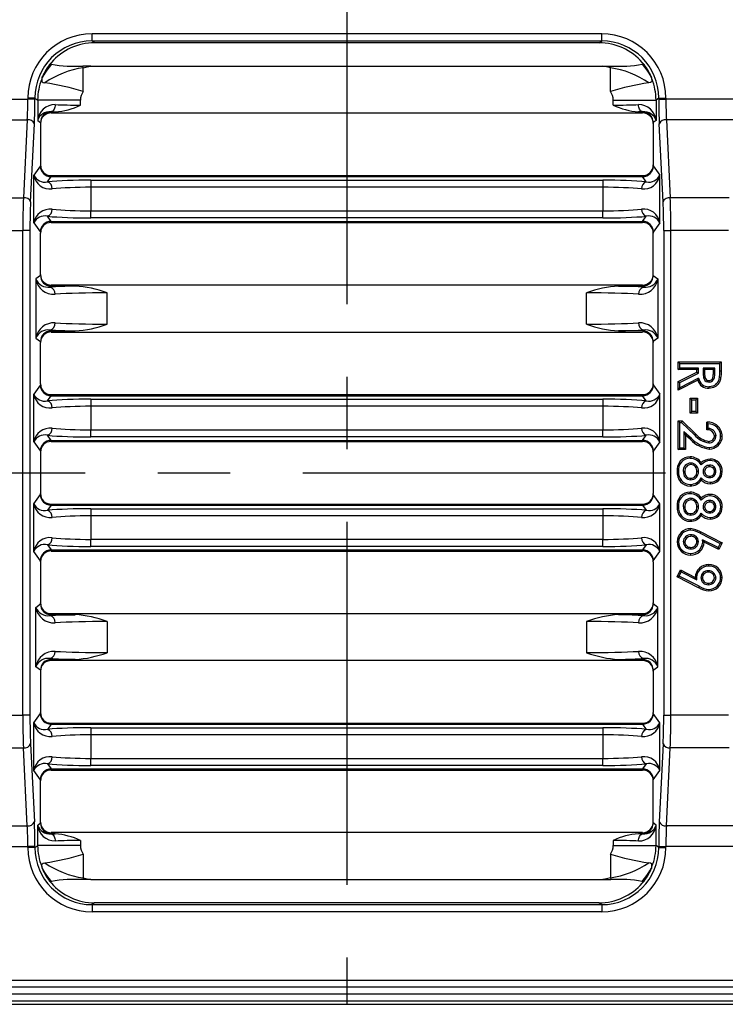
# Model space of a CAD drawing. Units: millimetres. Extents: x 28 to 1652, y 28 to 1160.
# Drawn here: x 364 to 462, y 797 to 935 of the extents above; entities that cross this region are included whole.
import ezdxf

# ---------------------------------------------------------------- set-up
doc = ezdxf.new("R2010")
doc.units = ezdxf.units.MM
doc.header["$LTSCALE"] = 4
doc.linetypes.add('CENTERX2', pattern=[20.32, 12.7, -2.54, 2.54, -2.54])
doc.layers.add('HAURATON_CENTERLINE', color=60, linetype='CENTERX2')
doc.layers.add('HAURATON_DIMENSIONING', color=1, linetype='Continuous')
doc.layers.add('HAURATON_PRODUCT_CONTOUR', color=7, linetype='Continuous', lineweight=25)
doc.styles.add('SLDTEXTSTYLE2', font='ARIAL.TTF', dxfattribs={"width": 0.948})
doc.dimstyles.new('SLDDIMSTYLE0', dxfattribs={"dimtxt": 14, "dimasz": 14, "dimexe": 0, "dimexo": 0.0625, "dimgap": 3.5, "dimtad": 1, "dimdec": 0, "dimrnd": 1e-09, "dimzin": 12, "dimdsep": 46, "dimtxsty": 'SLDTEXTSTYLE2', "dimsah": 1, "dimcen": 0.09, "dimadec": 0, "dimazin": 3, "dimtfac": 1, "dimtdec": 0, "dimtofl": 0, "dimtmove": 0, "dimatfit": 3, "dimfxl": 1, "dimfrac": 2, "dimtolj": 1, "dimtzin": 12, "dimarcsym": 0})

# ---------------------------------------------------------------- blocks, each defined once
blk = doc.blocks.new('_D_2')
at = {"layer": 'HAURATON_DIMENSIONING'}
for p, q in [((393.46, 1020.56), (425.54, 1020.56)), ((425.54, 992.66), (393.46, 992.66)), ((159.5, 871.83), (159.5, 991.08)), ((659.5, 871.83), (659.5, 991.08)), ((159.5, 987.08), (659.5, 987.08))]:
    blk.add_line(p, q, dxfattribs=at)
for centre, start, end in [((393.46, 1006.61), 90, 270), ((425.54, 1006.61), 270, 90)]:
    blk.add_arc(centre, 13.95, start, end, dxfattribs=at)
for points in [[(159.5, 987.08), (173.5, 984.93), (173.5, 989.23)], [(659.5, 987.08), (645.5, 989.23), (645.5, 984.93)]]:
    blk.add_solid(points, dxfattribs=at)
at = {"layer": 'HAURATON_DIMENSIONING', "insert": (393.46, 1013.92), "char_height": 14, "attachment_point": 1, "style": 'SLDTEXTSTYLE2'}
blk.add_mtext('500', dxfattribs=at)

msp = doc.modelspace()

# ---------------------------------------------------------------- linework, layer by layer
at = {"layer": 'HAURATON_CENTERLINE'}
for p, q in [((409.5, 946.24), (409.5, 797.43)), ((159.5, 871.83), (659.5, 871.83))]:
    msp.add_line(p, q, dxfattribs=at)
at = {"layer": 'HAURATON_PRODUCT_CONTOUR'}
for p, q in [((445.18, 933.28), (373.82, 933.28)), ((373.82, 932.28), (373.82, 933.28)), ((445.18, 932.28), (445.18, 933.28)), ((373.82, 932.28), (445.18, 932.28)), ((374.17, 932.02), (373.82, 932.28)), ((444.83, 932.02), (374.17, 932.02)), ((444.83, 932.02), (445.18, 932.28)), ((368.13, 929.26), (368.07, 929.19)), ((450.87, 929.26), (450.93, 929.19)), ((450.89, 929.11), (450.93, 929.19)), ((373.65, 928.77), (372.52, 928.77)), ((372.6, 928.54), (372.52, 928.77)), ((372.6, 925.22), (372.6, 928.54)), ((373.65, 928.77), (445.35, 928.77)), ((445.35, 928.77), (446.48, 928.77)), ((446.4, 928.54), (446.48, 928.77)), ((446.4, 925.22), (446.4, 928.54)), ((355.37, 924.13), (364.83, 924.13)), ((364.83, 924.3), (364.83, 924.13)), ((365.83, 924.3), (364.83, 924.3)), ((365.83, 924.13), (364.83, 924.13)), ((365.83, 924.13), (365.83, 924.3)), ((365.83, 924.3), (366.21, 924.01)), ((366.21, 924.01), (366.21, 921.15)), ((372.2, 924.01), (366.21, 924.01)), ((372.2, 923.3), (372.2, 924.01)), ((446.8, 924.01), (452.79, 924.01)), ((446.8, 923.3), (446.8, 924.01)), ((453.17, 924.3), (452.79, 924.01)), ((452.79, 924.01), (452.79, 921.15)), ((453.17, 924.13), (453.17, 924.3)), ((453.17, 924.3), (454.17, 924.3)), ((453.17, 924.13), (454.17, 924.13)), ((454.17, 924.3), (454.17, 924.13)), ((463.63, 924.13), (454.17, 924.13)), ((368.1, 922.35), (368.07, 922.37)), ((368.1, 922.35), (368.68, 922.35)), ((450.9, 922.2), (368.1, 922.2)), ((450.9, 922.35), (450.32, 922.35)), ((450.9, 922.35), (450.93, 922.37)), ((355.45, 921.26), (364.75, 921.26)), ((364.75, 921.26), (364.22, 910.34)), ((366.21, 921.15), (366.6, 920.86)), ((366.6, 920.86), (366.6, 920.71)), ((452.79, 921.15), (452.4, 920.86)), ((452.4, 920.86), (452.4, 920.71)), ((454.25, 921.26), (454.78, 910.34)), ((463.55, 921.26), (454.25, 921.26)), ((365.22, 909.77), (365.75, 920.69)), ((366.6, 920.71), (366.6, 914.93)), ((452.4, 920.71), (452.4, 914.93)), ((453.78, 909.77), (453.25, 920.69)), ((366.6, 914.79), (365.66, 913.49)), ((366.6, 914.93), (366.6, 914.79)), ((452.4, 914.93), (452.4, 914.79)), ((452.4, 914.79), (453.34, 913.49)), ((365.66, 906.82), (365.66, 913.49)), ((367.57, 912.57), (368.09, 913.29)), ((368.09, 913.29), (450.91, 913.29)), ((368.1, 913.44), (450.9, 913.44)), ((373.64, 912.8), (373.64, 911.81)), ((373.64, 912.8), (445.36, 912.8)), ((445.36, 912.8), (445.36, 911.81)), ((451.43, 912.57), (450.91, 913.29)), ((453.34, 906.82), (453.34, 913.49)), ((373.64, 911.81), (373.64, 908.51)), ((445.36, 911.81), (373.64, 911.81)), ((445.36, 911.81), (445.36, 908.51)), ((355.98, 910.34), (364.22, 910.34)), ((463.02, 910.34), (454.78, 910.34)), ((373.64, 907.51), (373.64, 908.51)), ((373.64, 908.51), (445.36, 908.51)), ((445.36, 907.51), (445.36, 908.51)), ((368.09, 907.02), (367.57, 907.74)), ((368.09, 907.02), (450.91, 907.02)), ((445.36, 907.51), (373.64, 907.51)), ((450.91, 907.02), (451.43, 907.74)), ((356.07, 905.75), (364.13, 905.75)), ((364.13, 837.91), (364.13, 905.75)), ((365.13, 905.75), (364.13, 905.75)), ((365.13, 905.75), (365.13, 837.91)), ((365.66, 906.82), (366.6, 905.53)), ((368.1, 906.87), (450.9, 906.87)), ((453.34, 906.82), (452.4, 905.53)), ((453.87, 905.75), (454.87, 905.75)), ((453.87, 905.75), (453.87, 837.91)), ((462.93, 905.75), (454.87, 905.75)), ((454.87, 837.91), (454.87, 905.75)), ((366.6, 905.53), (366.6, 905.38)), ((366.6, 899.6), (366.6, 905.38)), ((452.4, 905.53), (452.4, 905.38)), ((452.4, 899.6), (452.4, 905.38)), ((366.6, 899.46), (365.95, 898.97)), ((365.95, 898.97), (365.95, 890.68)), ((366.6, 899.46), (366.6, 899.6)), ((452.4, 899.46), (452.4, 899.6)), ((452.4, 899.46), (453.05, 898.97)), ((453.05, 898.97), (453.05, 890.68)), ((367.92, 897.83), (368.1, 897.96)), ((450.9, 898.11), (368.1, 898.11)), ((371.46, 897.96), (368.1, 897.96)), ((447.54, 897.96), (450.9, 897.96)), ((451.08, 897.83), (450.9, 897.96)), ((375.93, 892.64), (375.93, 897.01)), ((443.07, 892.64), (443.07, 897.01)), ((368.1, 891.69), (367.92, 891.82)), ((450.9, 891.69), (451.08, 891.82)), ((365.95, 890.68), (366.6, 890.2)), ((368.1, 891.69), (371.46, 891.69)), ((368.1, 891.54), (450.9, 891.54)), ((450.9, 891.69), (447.54, 891.69)), ((453.05, 890.68), (452.4, 890.2)), ((366.6, 890.2), (366.6, 890.05)), ((366.6, 884.27), (366.6, 890.05)), ((452.4, 890.2), (452.4, 890.05)), ((452.4, 884.27), (452.4, 890.05)), ((455.9, 887.36), (456.11, 887.15)), ((455.9, 887.36), (461.9, 887.36)), ((455.9, 886.29), (455.9, 887.36)), ((455.9, 886.29), (456.11, 886.5)), ((458.52, 886.29), (455.9, 886.29)), ((456.11, 886.5), (456.11, 887.15)), ((456.11, 887.15), (461.69, 887.15)), ((458.73, 886.5), (456.11, 886.5)), ((458.52, 886.29), (458.73, 886.5)), ((458.52, 885.92), (458.52, 886.29)), ((458.73, 885.79), (458.73, 886.5)), ((459.38, 886.5), (459.38, 885.86)), ((459.59, 886.29), (459.38, 886.5)), ((461.03, 886.5), (459.38, 886.5)), ((459.59, 886.29), (459.59, 885.87)), ((460.82, 886.29), (459.59, 886.29)), ((460.82, 886.29), (461.03, 886.5)), ((460.82, 885.92), (460.82, 886.29)), ((461.03, 885.92), (461.03, 886.5)), ((461.9, 887.36), (461.69, 887.15)), ((461.69, 887.15), (461.69, 886.11)), ((461.9, 887.36), (461.9, 886.11)), ((455.9, 884.6), (458.52, 885.92)), ((456.11, 884.47), (458.73, 885.79)), ((458.75, 885.08), (456.11, 883.74)), ((458.52, 885.92), (458.73, 885.79)), ((458.75, 885.08), (458.64, 884.79)), ((459.38, 885.86), (459.59, 885.87)), ((461.03, 885.92), (460.82, 885.92)), ((461.69, 886.11), (461.9, 886.11)), ((366.6, 884.13), (365.66, 882.83)), ((366.6, 884.27), (366.6, 884.13)), ((452.4, 884.27), (452.4, 884.13)), ((452.4, 884.13), (453.34, 882.83)), ((458.64, 884.79), (455.9, 883.4)), ((455.9, 884.6), (456.11, 884.47)), ((455.9, 883.4), (455.9, 884.6)), ((455.9, 883.4), (456.11, 883.74)), ((456.11, 883.74), (456.11, 884.47)), ((460.21, 884.54), (460.21, 884.75)), ((365.66, 876.16), (365.66, 882.83)), ((367.57, 881.91), (368.09, 882.63)), ((368.09, 882.63), (450.91, 882.63)), ((368.1, 882.78), (450.9, 882.78)), ((451.43, 881.91), (450.91, 882.63)), ((453.34, 876.16), (453.34, 882.83)), ((457.59, 882.26), (457.8, 882.05)), ((457.59, 880.19), (457.59, 882.26)), ((457.59, 882.26), (458.59, 882.26)), ((458.59, 882.26), (458.38, 882.05)), ((458.59, 882.26), (458.59, 880.19)), ((373.64, 882.14), (373.64, 881.15)), ((373.64, 882.14), (445.36, 882.14)), ((373.64, 881.15), (373.64, 877.85)), ((445.36, 881.15), (373.64, 881.15)), ((445.36, 882.14), (445.36, 881.15)), ((445.36, 881.15), (445.36, 877.85)), ((457.8, 880.4), (457.8, 882.05)), ((457.8, 882.05), (458.38, 882.05)), ((458.38, 882.05), (458.38, 880.4)), ((457.59, 880.19), (457.8, 880.4)), ((458.59, 880.19), (457.59, 880.19)), ((458.38, 880.4), (457.8, 880.4)), ((458.59, 880.19), (458.38, 880.4)), ((455.9, 879.09), (456.11, 878.87)), ((455.9, 879.09), (456.45, 879.09)), ((455.9, 875.09), (455.9, 879.09)), ((456.11, 875.3), (456.11, 878.87)), ((456.11, 878.87), (456.36, 878.87)), ((456.45, 879.09), (456.36, 878.87)), ((456.36, 878.87), (458.19, 877.15)), ((456.45, 879.09), (458.34, 877.31)), ((459.9, 877.85), (459.9, 878.93)), ((460.11, 878.05), (460.11, 878.7)), ((368.09, 876.36), (367.57, 877.08)), ((373.64, 876.85), (373.64, 877.85)), ((373.64, 877.85), (445.36, 877.85)), ((445.36, 876.85), (373.64, 876.85)), ((445.36, 876.85), (445.36, 877.85)), ((450.91, 876.36), (451.43, 877.08)), ((456.9, 877.1), (456.69, 877.57)), ((457.76, 876.64), (456.69, 877.57)), ((456.69, 877.57), (456.69, 875.3)), ((457.62, 876.48), (456.9, 877.1)), ((456.9, 877.1), (456.9, 875.09)), ((457.76, 876.64), (457.62, 876.48)), ((458.19, 877.15), (458.34, 877.31)), ((461.19, 877.02), (460.98, 877.02)), ((365.66, 876.16), (366.6, 874.87)), ((368.09, 876.36), (450.91, 876.36)), ((368.1, 876.21), (450.9, 876.21)), ((453.34, 876.16), (452.4, 874.87)), ((455.9, 875.09), (456.11, 875.3)), ((456.69, 875.3), (456.11, 875.3)), ((456.9, 875.09), (456.69, 875.3)), ((460.18, 876.03), (460.18, 876.24)), ((366.6, 874.87), (366.6, 874.72)), ((366.6, 874.72), (366.6, 868.94)), ((452.4, 874.87), (452.4, 874.72)), ((452.4, 874.72), (452.4, 868.94)), ((456.9, 875.09), (455.9, 875.09)), ((457.68, 873.2), (457.68, 872.99)), ((459.1, 872.95), (459.13, 873.26)), ((460.29, 872.89), (460.3, 872.68)), ((456.61, 872.02), (456.82, 872.02)), ((458.73, 872.01), (458.52, 872.01)), ((459.38, 872.02), (459.59, 872.02)), ((460.3, 871.16), (460.3, 871.37)), ((461.19, 872.04), (460.98, 872.04)), ((457.66, 870.85), (457.65, 871.06)), ((459.09, 871.11), (459.13, 870.81)), ((365.66, 867.5), (366.6, 868.8)), ((366.6, 868.8), (366.6, 868.94)), ((452.4, 868.8), (452.4, 868.94)), ((453.34, 867.5), (452.4, 868.8)), ((365.66, 860.83), (365.66, 867.5)), ((368.09, 867.3), (367.57, 866.58)), ((368.09, 867.3), (450.91, 867.3)), ((368.1, 867.45), (450.9, 867.45)), ((450.91, 867.3), (451.43, 866.58)), ((453.34, 860.83), (453.34, 867.5)), ((456.61, 867.07), (456.82, 867.07)), ((457.68, 868.25), (457.68, 868.04)), ((458.73, 867.06), (458.52, 867.06)), ((459.1, 868.01), (459.13, 868.31)), ((459.38, 867.08), (459.59, 867.08)), ((460.29, 867.94), (460.3, 867.73)), ((461.19, 867.1), (460.98, 867.1)), ((373.64, 866.81), (373.64, 865.81)), ((373.64, 866.81), (445.36, 866.81)), ((373.64, 865.81), (373.64, 862.52)), ((445.36, 865.81), (373.64, 865.81)), ((445.36, 866.81), (445.36, 865.81)), ((445.36, 865.81), (445.36, 862.52)), ((457.66, 865.9), (457.65, 866.12)), ((459.09, 866.17), (459.13, 865.86)), ((460.3, 866.21), (460.3, 866.42)), ((457.67, 863.15), (457.68, 862.94)), ((458.96, 863.37), (461.77, 861.95)), ((459.06, 863.56), (462.05, 862.04)), ((367.57, 861.75), (368.09, 861.03)), ((373.64, 861.52), (373.64, 862.52)), ((373.64, 862.52), (445.36, 862.52)), ((445.36, 861.52), (373.64, 861.52)), ((445.36, 861.52), (445.36, 862.52)), ((451.43, 861.75), (450.91, 861.03)), ((456.61, 862.18), (456.82, 862.18)), ((458.73, 862.18), (458.52, 862.18)), ((459.31, 862.47), (459.52, 862.13)), ((461.48, 861.37), (459.31, 862.47)), ((461.57, 861.09), (459.52, 862.13)), ((461.77, 861.95), (461.48, 861.37)), ((462.05, 862.04), (461.57, 861.09)), ((462.05, 862.04), (461.77, 861.95)), ((366.6, 859.53), (365.66, 860.83)), ((368.09, 861.03), (450.91, 861.03)), ((368.1, 860.88), (450.9, 860.88)), ((452.4, 859.53), (453.34, 860.83)), ((457.68, 861.19), (457.68, 861.4)), ((461.57, 861.09), (461.48, 861.37)), ((366.6, 859.39), (366.6, 859.53)), ((366.6, 859.39), (366.6, 853.61)), ((452.4, 859.39), (452.4, 859.53)), ((452.4, 859.39), (452.4, 853.61)), ((455.75, 857.28), (456.23, 858.23)), ((455.75, 857.28), (456.03, 857.37)), ((456.03, 857.37), (456.32, 857.95)), ((458.84, 855.94), (456.03, 857.37)), ((456.23, 858.23), (456.32, 857.95)), ((456.23, 858.23), (458.28, 857.19)), ((456.32, 857.95), (458.49, 856.84)), ((460.13, 858.13), (460.13, 857.92)), ((458.75, 855.75), (455.75, 857.28)), ((458.49, 856.84), (458.28, 857.19)), ((459.07, 857.13), (459.28, 857.13)), ((460.12, 856.17), (460.12, 856.38)), ((461.19, 857.14), (460.98, 857.14)), ((365.95, 852.98), (366.6, 853.47)), ((366.6, 853.47), (366.6, 853.61)), ((452.4, 853.47), (452.4, 853.61)), ((453.05, 852.98), (452.4, 853.47)), ((365.95, 844.69), (365.95, 852.98)), ((368.1, 851.97), (367.92, 851.84)), ((368.1, 852.12), (450.9, 852.12)), ((368.1, 851.97), (371.46, 851.97)), ((450.9, 851.97), (447.54, 851.97)), ((450.9, 851.97), (451.08, 851.84)), ((453.05, 844.69), (453.05, 852.98)), ((375.93, 851.02), (375.93, 846.65)), ((443.07, 851.02), (443.07, 846.65)), ((367.92, 845.83), (368.1, 845.7)), ((371.46, 845.7), (368.1, 845.7)), ((450.9, 845.55), (368.1, 845.55)), ((447.54, 845.7), (450.9, 845.7)), ((451.08, 845.83), (450.9, 845.7)), ((366.6, 844.2), (365.95, 844.69)), ((366.6, 844.2), (366.6, 844.06)), ((366.6, 844.06), (366.6, 838.28)), ((452.4, 844.2), (453.05, 844.69)), ((452.4, 844.2), (452.4, 844.06)), ((452.4, 844.06), (452.4, 838.28)), ((365.66, 836.84), (366.6, 838.14)), ((366.6, 838.14), (366.6, 838.28)), ((452.4, 838.14), (452.4, 838.28)), ((453.34, 836.84), (452.4, 838.14)), ((356.07, 837.91), (364.13, 837.91)), ((365.13, 837.91), (364.13, 837.91)), ((365.66, 830.17), (365.66, 836.84)), ((368.1, 836.79), (450.9, 836.79)), ((453.34, 830.17), (453.34, 836.84)), ((453.87, 837.91), (454.87, 837.91)), ((462.93, 837.91), (454.87, 837.91)), ((368.09, 836.64), (367.57, 835.92)), ((368.09, 836.64), (450.91, 836.64)), ((373.64, 836.15), (373.64, 835.15)), ((373.64, 836.15), (445.36, 836.15)), ((445.36, 836.15), (445.36, 835.15)), ((450.91, 836.64), (451.43, 835.92)), ((373.64, 835.15), (373.64, 831.86)), ((445.36, 835.15), (373.64, 835.15)), ((445.36, 835.15), (445.36, 831.86)), ((355.98, 833.32), (364.22, 833.32)), ((364.75, 822.4), (364.22, 833.32)), ((365.22, 833.9), (365.75, 822.97)), ((453.78, 833.9), (453.25, 822.97)), ((454.25, 822.4), (454.78, 833.32)), ((463.02, 833.32), (454.78, 833.32)), ((373.64, 830.86), (373.64, 831.86)), ((373.64, 831.86), (445.36, 831.86)), ((445.36, 830.86), (445.36, 831.86)), ((366.6, 828.87), (365.66, 830.17)), ((367.57, 831.09), (368.09, 830.37)), ((368.09, 830.37), (450.91, 830.37)), ((368.1, 830.22), (450.9, 830.22)), ((445.36, 830.86), (373.64, 830.86)), ((451.43, 831.09), (450.91, 830.37)), ((452.4, 828.87), (453.34, 830.17)), ((366.6, 828.73), (366.6, 828.87)), ((366.6, 822.95), (366.6, 828.73)), ((452.4, 828.73), (452.4, 828.87)), ((452.4, 822.95), (452.4, 828.73)), ((366.6, 822.81), (366.6, 822.95)), ((452.4, 822.81), (452.4, 822.95)), ((355.45, 822.4), (364.75, 822.4)), ((366.21, 822.51), (366.6, 822.81)), ((366.21, 819.65), (366.21, 822.51)), ((452.79, 822.51), (452.4, 822.81)), ((452.79, 819.65), (452.79, 822.51)), ((463.55, 822.4), (454.25, 822.4)), ((368.1, 821.31), (368.07, 821.29)), ((450.9, 821.46), (368.1, 821.46)), ((368.1, 821.31), (368.68, 821.31)), ((372.2, 820.36), (372.2, 819.65)), ((446.8, 820.36), (446.8, 819.65)), ((450.9, 821.31), (450.32, 821.31)), ((450.9, 821.31), (450.93, 821.29)), ((355.37, 819.53), (364.83, 819.53)), ((365.83, 819.53), (364.83, 819.53)), ((364.83, 819.36), (364.83, 819.53)), ((365.83, 819.36), (364.83, 819.36)), ((365.83, 819.36), (366.21, 819.65)), ((365.83, 819.53), (365.83, 819.36)), ((372.2, 819.65), (366.21, 819.65)), ((446.8, 819.65), (452.79, 819.65)), ((453.17, 819.36), (452.79, 819.65)), ((453.17, 819.53), (453.17, 819.36)), ((453.17, 819.53), (454.17, 819.53)), ((453.17, 819.36), (454.17, 819.36)), ((463.63, 819.53), (454.17, 819.53)), ((454.17, 819.36), (454.17, 819.53)), ((372.6, 818.44), (372.6, 815.13)), ((446.4, 818.44), (446.4, 815.13)), ((372.6, 815.13), (372.52, 814.89)), ((373.65, 814.89), (372.52, 814.89)), ((373.65, 814.89), (445.35, 814.89)), ((445.35, 814.89), (446.48, 814.89)), ((446.4, 815.13), (446.48, 814.89)), ((368.11, 814.55), (368.07, 814.47)), ((368.13, 814.4), (368.07, 814.47)), ((450.87, 814.4), (450.93, 814.47)), ((374.17, 811.65), (373.82, 811.38)), ((373.82, 811.38), (373.82, 810.38)), ((373.82, 811.38), (445.18, 811.38)), ((444.83, 811.65), (374.17, 811.65)), ((444.83, 811.65), (445.18, 811.38)), ((445.18, 811.38), (445.18, 810.38)), ((445.18, 810.38), (373.82, 810.38)), ((272.83, 800.82), (546.17, 800.82)), ((544.28, 799.82), (274.72, 799.82)), ((267.57, 798.9), (551.43, 798.9)), ((235.79, 797.43), (583.21, 797.43)), ((264.37, 797.93), (554.63, 797.93))]:
    msp.add_line(p, q, dxfattribs=at)
at = {"layer": 'HAURATON_PRODUCT_CONTOUR', "flags": 128}
for points in [[(368.14, 929.03), (367.8, 928.61), (367.48, 928.18), (367.22, 927.76), (367.08, 927.53), (366.97, 927.34), (366.93, 927.27), (366.89, 927.22), (366.87, 927.19), (366.86, 927.19), (366.85, 927.2), (366.86, 927.25), (366.87, 927.29)], [(368.11, 929.11), (368.09, 929.15), (368.07, 929.19)], [(368.14, 929.03), (368.14, 929.04), (368.11, 929.11)], [(450.86, 929.03), (450.86, 929.04), (450.89, 929.11)], [(450.86, 929.03), (451.2, 928.61), (451.52, 928.18), (451.78, 927.76), (451.92, 927.53), (452.03, 927.34), (452.07, 927.27), (452.11, 927.22), (452.13, 927.19), (452.14, 927.19), (452.15, 927.2), (452.14, 927.25), (452.13, 927.29)], [(372.6, 928.54), (373.12, 928.68), (373.65, 928.77)], [(446.4, 928.54), (445.88, 928.68), (445.35, 928.77)], [(366.78, 926.95), (366.78, 926.86), (366.78, 926.75), (366.81, 926.66), (366.86, 926.58), (367, 926.48), (367.21, 926.43)], [(452.22, 926.95), (452.22, 926.91), (452.23, 926.86), (452.22, 926.75), (452.19, 926.66), (452.14, 926.58), (452, 926.48), (451.79, 926.43)], [(368.66, 923.37), (368.65, 923.2), (368.62, 923.04), (368.57, 922.88), (368.51, 922.74), (368.44, 922.62), (368.36, 922.52), (368.27, 922.44), (368.17, 922.4), (368.07, 922.37)], [(450.93, 922.37), (450.83, 922.4), (450.73, 922.44), (450.64, 922.52), (450.56, 922.62), (450.49, 922.74), (450.43, 922.88), (450.38, 923.04), (450.35, 923.2), (450.34, 923.37)], [(459.38, 885.86), (459.39, 885.57), (459.42, 885.29), (459.45, 885.13), (459.51, 884.97), (459.64, 884.77), (459.83, 884.62), (460.05, 884.55), (460.21, 884.54)], [(459.59, 885.87), (459.6, 885.69), (459.6, 885.55), (459.62, 885.42), (459.64, 885.27), (459.67, 885.14), (459.69, 885.08), (459.72, 885.02), (459.75, 884.97), (459.86, 884.84), (460.02, 884.77), (460.21, 884.75)], [(461.69, 886.11), (461.68, 885.67), (461.65, 885.24), (461.6, 884.96), (461.52, 884.69), (461.42, 884.5), (461.29, 884.33), (461.14, 884.19), (460.96, 884.07), (460.75, 883.97), (460.53, 883.91), (460.2, 883.88)], [(461.9, 886.11), (461.89, 885.63), (461.86, 885.26), (461.84, 885.13), (461.82, 885.01), (461.8, 884.9), (461.77, 884.79), (461.71, 884.6), (461.63, 884.44), (461.55, 884.32), (461.47, 884.21), (461.37, 884.11), (461.21, 883.97), (461.02, 883.86), (460.84, 883.78), (460.64, 883.72), (460.43, 883.68), (460.2, 883.67)], [(460.21, 884.54), (460.33, 884.55), (460.45, 884.57), (460.58, 884.63), (460.7, 884.72), (460.86, 884.91), (460.93, 885.03), (460.97, 885.17), (461.03, 885.54), (461.03, 885.92)], [(460.21, 884.75), (460.4, 884.78), (460.56, 884.87), (460.68, 885.01), (460.76, 885.18), (460.79, 885.34), (460.81, 885.55), (460.82, 885.7), (460.82, 885.92)], [(460.2, 883.88), (460.2, 883.79), (460.2, 883.67)], [(460.11, 878.7), (460.01, 878.82), (459.9, 878.93)], [(460.11, 878.05), (460.01, 877.95), (459.9, 877.85)], [(461.84, 876.96), (461.95, 876.96), (462.05, 876.96)], [(460.25, 875.37), (460.25, 875.27), (460.25, 875.16)], [(457.58, 873.85), (457.58, 873.96), (457.58, 874.06)], [(460.37, 873.54), (460.37, 873.65), (460.37, 873.75)], [(455.96, 872.01), (455.85, 872.01), (455.75, 872.01)], [(461.84, 872.02), (461.95, 872.02), (462.05, 872.02)], [(457.58, 870.2), (457.58, 870.09), (457.58, 869.99)], [(460.35, 870.5), (460.35, 870.4), (460.36, 870.29)], [(457.58, 868.9), (457.58, 869.01), (457.58, 869.12)], [(460.37, 868.6), (460.37, 868.7), (460.37, 868.81)], [(455.96, 867.06), (455.85, 867.06), (455.75, 867.06)], [(461.84, 867.07), (461.95, 867.07), (462.05, 867.07)], [(457.58, 865.25), (457.58, 865.14), (457.58, 865.04)], [(460.35, 865.56), (460.35, 865.45), (460.36, 865.35)], [(457.62, 863.8), (457.62, 863.91), (457.62, 864.02)], [(458.96, 863.37), (459.01, 863.47), (459.06, 863.56)], [(455.96, 862.16), (455.89, 862.16), (455.83, 862.16), (455.75, 862.16)], [(457.61, 860.54), (457.61, 860.43), (457.61, 860.32)], [(460.18, 858.78), (460.18, 858.89), (460.18, 858.99)], [(461.84, 857.16), (461.95, 857.16), (462.05, 857.16)], [(458.84, 855.94), (458.79, 855.85), (458.75, 855.75)], [(460.17, 855.51), (460.17, 855.41), (460.18, 855.3)], [(368.07, 821.29), (368.17, 821.27), (368.27, 821.22), (368.36, 821.14), (368.44, 821.04), (368.51, 820.92), (368.57, 820.78), (368.62, 820.62), (368.65, 820.46), (368.66, 820.29)], [(450.34, 820.29), (450.35, 820.46), (450.38, 820.62), (450.43, 820.78), (450.49, 820.92), (450.56, 821.04), (450.64, 821.14), (450.73, 821.22), (450.83, 821.27), (450.93, 821.29)], [(366.78, 816.72), (366.78, 816.8), (366.78, 816.91), (366.81, 817), (366.86, 817.08), (367, 817.18), (367.21, 817.24)], [(368.14, 814.63), (367.8, 815.05), (367.48, 815.48), (367.22, 815.9), (367.08, 816.13), (366.97, 816.32), (366.93, 816.39), (366.89, 816.45), (366.87, 816.47), (366.86, 816.48), (366.85, 816.46), (366.86, 816.42), (366.87, 816.38)], [(450.86, 814.63), (451.2, 815.05), (451.52, 815.48), (451.78, 815.9), (451.92, 816.13), (452.03, 816.32), (452.07, 816.39), (452.11, 816.45), (452.13, 816.47), (452.14, 816.48), (452.15, 816.46), (452.14, 816.42), (452.13, 816.38)], [(452.22, 816.72), (452.22, 816.8), (452.22, 816.91), (452.19, 817), (452.14, 817.08), (452, 817.18), (451.79, 817.24)], [(368.14, 814.63), (368.14, 814.63), (368.11, 814.55)], [(372.6, 815.13), (373.12, 814.98), (373.65, 814.89)], [(446.4, 815.13), (445.88, 814.98), (445.35, 814.89)], [(450.86, 814.63), (450.86, 814.63), (450.89, 814.55)], [(450.89, 814.55), (450.91, 814.51), (450.93, 814.47)]]:
    msp.add_lwpolyline(points, dxfattribs=at)
at = {"layer": 'HAURATON_PRODUCT_CONTOUR'}
for centre, radius, start, end in [((374.18, 924.03), 8, 139.8199, 155.9861), ((371.41, 947.25), 18.51, 259.8232, 273.4196), ((447.59, 947.25), 18.51, 266.5804, 280.1768), ((444.82, 924.03), 8, 24.0139, 40.1801), ((374.34, 916.15), 12.51, 97.9863, 124.7518), ((444.66, 916.15), 12.5, 55.2468, 82.0151), ((367.82, 926.83), 1.05, 154.2966, 173.6207), ((361.24, 887.12), 39.76, 73.395, 81.3632), ((457.76, 887.12), 39.76, 98.6368, 106.605), ((451.18, 926.83), 1.05, 6.3793, 25.7034), ((368.64, 920.93), 2.44, 89.6447, 174.8061), ((367.86, 920.66), 1.72, 83.0605, 163.6502), ((368.01, 931.81), 9.48, 274.0237, 296.1765), ((451.36, 933.19), 10.89, 245.2724, 264.5274), ((450.36, 920.93), 2.44, 5.1969, 90.3523), ((451.12, 920.64), 1.75, 17.0559, 96.2334), ((364.87, 920.31), 0.963, 23.4038, 96.8003), ((454.13, 920.31), 0.963, 83.1997, 156.5962), ((367.96, 913.9), 2.34, 189.9391, 277.0322), ((367.18, 914.2), 1.67, 204.8956, 283.739), ((367.27, 911.65), 0.977, 356.1282, 72.0931), ((451.03, 913.9), 2.34, 263.1126, 349.9161), ((451.73, 911.65), 0.977, 107.9069, 183.8718), ((451.82, 914.2), 1.67, 256.261, 335.1044), ((364.33, 909.38), 0.963, 23.4038, 96.8003), ((454.67, 909.38), 0.963, 83.1997, 156.5962), ((367.97, 906.4), 2.35, 83.2932, 169.7355), ((367.27, 908.67), 0.977, 287.9069, 3.8718), ((451.03, 906.41), 2.35, 10.1638, 96.8075), ((451.73, 908.67), 0.977, 176.1282, 252.0931), ((367.18, 906.12), 1.67, 76.2738, 155.0916), ((451.82, 906.12), 1.67, 24.9084, 103.7262), ((367.66, 899.65), 1.84, 201.6947, 278.2654), ((368.48, 899.39), 2.57, 189.4502, 273.7971), ((450.52, 899.39), 2.57, 266.2029, 350.5498), ((451.34, 899.65), 1.84, 261.7346, 338.3053), ((367.72, 896.92), 0.931, 354.5049, 77.6391), ((370.47, 882.34), 15.66, 69.6198, 86.391), ((448.53, 882.34), 15.66, 93.609, 110.3802), ((451.28, 896.92), 0.931, 102.3609, 185.4951), ((368.49, 890.26), 2.57, 86.3377, 170.4149), ((367.66, 890.01), 1.83, 81.6177, 158.4221), ((367.72, 892.73), 0.931, 282.3609, 5.4951), ((370.47, 907.33), 15.67, 273.6148, 290.3743), ((448.53, 907.33), 15.67, 249.6257, 266.3852), ((450.51, 890.26), 2.57, 9.5851, 93.6623), ((451.28, 892.73), 0.931, 174.5049, 257.6391), ((451.34, 890.01), 1.83, 21.5779, 98.3823), ((460.15, 885.3), 1.42, 188.7387, 271.8244), ((460.13, 885.22), 1.55, 196.299, 272.4919), ((367.96, 883.24), 2.34, 189.9391, 277.0322), ((367.18, 883.54), 1.67, 204.8956, 283.739), ((451.03, 883.24), 2.34, 263.1126, 349.9161), ((451.82, 883.54), 1.67, 256.261, 335.1044), ((367.27, 880.99), 0.977, 356.1282, 72.0931), ((451.73, 880.99), 0.977, 107.9069, 183.8718), ((367.97, 875.74), 2.35, 83.2932, 169.7355), ((367.27, 878.01), 0.977, 287.9069, 3.8718), ((451.03, 875.75), 2.35, 10.1638, 96.8075), ((451.73, 878.01), 0.977, 176.1282, 252.0931), ((460.04, 876.92), 2.02, 1.2069, 93.9346), ((460.1, 876.96), 1.74, 0.0986, 89.589), ((460.09, 876.94), 1.11, 4.0482, 88.6463), ((367.18, 875.46), 1.67, 76.2738, 155.0916), ((451.82, 875.46), 1.67, 24.9084, 103.7262), ((460.72, 879.4), 4.05, 222.9321, 263.3663), ((460.66, 879.19), 3.2, 219.497, 261.3527), ((460.64, 879.16), 2.96, 218.7531, 260.9714), ((460.02, 876.89), 0.971, 7.9253, 96.7955), ((460.21, 877), 0.976, 267.9384, 1.1538), ((460.21, 877), 0.764, 267.4176, 1.6254), ((460.27, 876.94), 1.57, 269.2848, 0.7583), ((460.28, 876.94), 1.78, 269.2573, 0.781), ((460.81, 879.58), 4.46, 224.1639, 262.7896), ((457.54, 872.25), 1.81, 88.7365, 187.7056), ((457.57, 872.15), 1.91, 35.2551, 89.782), ((457.55, 872.25), 1.61, 88.7287, 188.4768), ((457.7, 872.1), 1.1, 91.2701, 184.2856), ((457.7, 872.1), 0.883, 91.5811, 185.3736), ((457.52, 872.01), 1.84, 30.8047, 88.0542), ((457.62, 872.09), 1.11, 355.9205, 86.7804), ((457.61, 872.08), 0.91, 355.547, 85.5976), ((460.43, 871.76), 1.78, 91.8523, 138.1), ((460.38, 871.94), 1.81, 90.2344, 133.5405), ((460.26, 872.01), 0.877, 87.5716, 179.3779), ((460.26, 872.01), 0.667, 86.8823, 179.1678), ((460.34, 872.04), 0.848, 359.9864, 93.1039), ((460.34, 872.04), 0.637, 359.9838, 93.9877), ((460.4, 872.1), 1.66, 357.2273, 90.8402), ((460.4, 872.1), 1.45, 356.7452, 91.0493), ((457.6, 871.84), 1.86, 174.9162, 269.448), ((457.57, 871.82), 1.63, 173.3986, 270.2972), ((457.67, 871.91), 1.06, 174.2695, 269.2864), ((457.68, 871.92), 0.858, 173.3221, 268.5286), ((457.63, 871.95), 0.891, 271.7719, 3.4851), ((457.63, 871.95), 1.1, 271.1991, 3.1908), ((460.26, 872.03), 0.876, 180.6317, 273.1287), ((460.25, 872.02), 0.657, 180.3044, 274.7449), ((460.33, 872.02), 0.859, 268.243, 1.6961), ((460.33, 872.02), 0.652, 268.1253, 1.7723), ((460.39, 871.96), 1.46, 268.7729, 2.0949), ((460.39, 871.96), 1.66, 268.7835, 2.0217), ((457.57, 871.92), 1.72, 270.4737, 332.1051), ((457.6, 871.82), 1.83, 269.3348, 326.5332), ((460.55, 872.53), 2.03, 224.0522, 264.4599), ((460.43, 872.19), 1.9, 226.7021, 267.7312), ((457.54, 867.31), 1.81, 88.7365, 187.7056), ((457.55, 867.3), 1.61, 88.7287, 188.4768), ((457.57, 867.21), 1.91, 35.2551, 89.782), ((457.52, 867.06), 1.84, 30.8047, 88.0542), ((460.43, 866.81), 1.78, 91.8523, 138.1), ((460.38, 867), 1.81, 90.2344, 133.5405), ((460.4, 867.15), 1.66, 357.2273, 90.8402), ((460.4, 867.15), 1.45, 356.7452, 91.0493), ((367.96, 867.91), 2.34, 189.9391, 277.0322), ((367.18, 868.21), 1.67, 204.8956, 283.739), ((451.03, 867.91), 2.34, 263.1126, 349.9161), ((451.82, 868.21), 1.67, 256.261, 335.1044), ((457.6, 866.9), 1.86, 174.9162, 269.448), ((457.57, 866.88), 1.63, 173.3986, 270.2972), ((457.7, 867.16), 1.1, 91.2701, 184.2856), ((457.67, 866.97), 1.06, 174.2695, 269.2864), ((457.7, 867.16), 0.883, 91.5811, 185.3736), ((457.68, 866.97), 0.858, 173.3221, 268.5286), ((457.63, 867.01), 0.891, 271.7719, 3.4851), ((457.63, 867), 1.1, 271.1991, 3.1908), ((457.62, 867.14), 1.11, 355.9205, 86.7804), ((457.61, 867.13), 0.91, 355.547, 85.5976), ((460.26, 867.07), 0.877, 87.5716, 179.3779), ((460.26, 867.09), 0.876, 180.6317, 273.1287), ((460.26, 867.07), 0.667, 86.8823, 179.1678), ((460.25, 867.08), 0.657, 180.3044, 274.7449), ((460.34, 867.1), 0.848, 359.9864, 93.1039), ((460.34, 867.1), 0.637, 359.9838, 93.9877), ((460.33, 867.07), 0.859, 268.243, 1.6961), ((460.33, 867.08), 0.652, 268.1253, 1.7723), ((460.39, 867.02), 1.46, 268.7729, 2.0949), ((460.39, 867.01), 1.66, 268.7835, 2.0217), ((367.27, 865.65), 0.977, 356.1282, 72.0931), ((451.73, 865.65), 0.977, 107.9069, 183.8718), ((457.57, 866.97), 1.72, 270.4737, 332.1051), ((457.6, 866.87), 1.83, 269.3348, 326.5332), ((460.55, 867.58), 2.03, 224.0522, 264.4599), ((460.43, 867.24), 1.9, 226.7021, 267.7312), ((457.61, 862.15), 1.86, 89.5656, 179.807), ((457.61, 862.15), 1.65, 89.487, 179.7555), ((457.62, 862.14), 1.01, 87.0529, 177.6902), ((457.63, 862.13), 0.807, 86.6754, 176.6618), ((457.28, 860.43), 3.6, 60.4755, 84.5927), ((457.41, 860.82), 2.99, 58.6143, 85.8583), ((457.73, 862.16), 0.994, 1.4722, 93.4319), ((457.73, 862.16), 0.784, 2.0084, 94.1169), ((367.97, 860.41), 2.35, 83.2932, 169.7355), ((367.18, 860.12), 1.67, 76.2738, 155.0916), ((367.27, 862.68), 0.977, 287.9069, 3.8718), ((451.03, 860.41), 2.35, 10.1638, 96.8075), ((451.73, 862.68), 0.977, 176.1282, 252.0931), ((451.82, 860.12), 1.67, 24.9084, 103.7262), ((457.58, 862.16), 1.84, 179.9802, 270.9865), ((457.58, 862.16), 1.62, 179.8611, 271.2073), ((457.63, 862.2), 1.01, 181.2052, 272.8315), ((457.63, 862.2), 0.805, 181.7122, 273.3475), ((457.65, 862.21), 1.68, 268.6343, 8.8914), ((457.68, 862.16), 1.84, 267.9971, 359.1452), ((457.73, 862.19), 1, 267.1176, 359.7603), ((457.72, 862.19), 0.794, 266.6799, 359.3352), ((460.12, 857.16), 1.83, 87.9721, 179.2046), ((460.14, 857.1), 1.68, 88.6591, 188.9118), ((460.22, 857.16), 1.84, 359.9458, 91.0946), ((460.22, 857.16), 1.62, 359.875, 91.2756), ((460.08, 857.13), 1, 87.1329, 179.6781), ((460.08, 857.12), 0.794, 86.5465, 179.3869), ((460.17, 857.11), 1.01, 1.1872, 92.7758), ((460.17, 857.11), 0.803, 1.5442, 93.4349), ((460.07, 857.16), 0.998, 181.7642, 273.0056), ((460.07, 857.16), 0.784, 182.0174, 273.9447), ((460.18, 857.18), 1.01, 266.9726, 357.6195), ((460.17, 857.18), 0.808, 266.5749, 356.6021), ((460.19, 857.16), 1.65, 269.3991, 359.7652), ((460.19, 857.16), 1.86, 269.4592, 359.8401), ((460.51, 858.86), 3.57, 240.343, 264.5875), ((460.39, 858.48), 2.97, 238.5334, 265.7994), ((367.66, 853.66), 1.84, 201.6947, 278.2654), ((368.48, 853.4), 2.57, 189.4502, 273.7971), ((367.72, 850.93), 0.931, 354.5049, 77.6391), ((370.47, 836.35), 15.66, 69.6198, 86.391), ((448.53, 836.35), 15.66, 93.609, 110.3802), ((450.52, 853.4), 2.57, 266.261, 350.4916), ((451.28, 850.93), 0.931, 102.3609, 185.4951), ((451.34, 853.66), 1.84, 261.7346, 338.3053), ((368.49, 844.26), 2.57, 86.3377, 170.4149), ((367.71, 846.75), 0.943, 283.0168, 4.8392), ((370.47, 861.34), 15.67, 273.6148, 290.3743), ((448.53, 861.34), 15.67, 249.6257, 266.3852), ((450.51, 844.26), 2.57, 9.5851, 93.6623), ((451.29, 846.75), 0.943, 175.1608, 256.9832), ((367.66, 844.02), 1.83, 81.6177, 158.4221), ((451.34, 844.02), 1.83, 21.5779, 98.3823), ((367.96, 837.25), 2.34, 189.9391, 277.0322), ((367.18, 837.55), 1.67, 204.8956, 283.739), ((451.03, 837.25), 2.34, 263.1126, 349.9161), ((451.82, 837.55), 1.67, 256.261, 335.1044), ((367.27, 834.99), 0.977, 356.1282, 72.0931), ((451.73, 834.99), 0.977, 107.9069, 183.8718), ((364.33, 834.28), 0.963, 263.1997, 336.5962), ((454.67, 834.28), 0.963, 203.4038, 276.8003), ((367.97, 829.75), 2.35, 83.2932, 169.7355), ((367.27, 832.02), 0.977, 287.9069, 3.8718), ((451.03, 829.75), 2.35, 10.1638, 96.8075), ((451.73, 832.02), 0.977, 176.1282, 252.0931), ((367.18, 829.46), 1.67, 76.2738, 155.0916), ((451.82, 829.46), 1.67, 24.9084, 103.7262), ((364.87, 823.36), 0.963, 263.1997, 336.5962), ((454.13, 823.36), 0.963, 203.4038, 276.8003), ((367.88, 823.03), 1.75, 197.0559, 276.2334), ((368.64, 822.74), 2.44, 185.1939, 270.3553), ((450.36, 822.73), 2.44, 269.5579, 354.8929), ((451.13, 823.01), 1.74, 263.4247, 343.286), ((367.64, 810.47), 10.89, 65.2724, 84.5274), ((451.23, 810.96), 10.39, 95.0049, 115.1954), ((361.24, 856.54), 39.76, 278.6368, 286.605), ((457.76, 856.54), 39.76, 253.395, 261.3632), ((367.82, 816.83), 1.05, 186.3793, 205.7034), ((374.18, 819.63), 8, 204.0139, 220.1801), ((374.34, 827.51), 12.51, 235.2482, 262.0137), ((444.66, 827.51), 12.5, 277.9849, 304.7532), ((444.82, 819.63), 8, 319.8199, 335.9861), ((451.18, 816.83), 1.05, 334.2966, 353.6207), ((371.41, 796.41), 18.51, 86.5804, 100.1768), ((447.48, 794.53), 20.39, 80.4519, 92.7909)]:
    msp.add_arc(centre, radius, start, end, dxfattribs=at)
for centre, major_axis, ratio, start_param, end_param in [((373.85, 924.27), (7.23, -5.42), 0.996204, 2.215782, 3.782928), ((445.15, 924.27), (-7.23, -5.42), 0.996204, 2.500258, 4.067403), ((373.85, 924.27), (6.43, -4.82), 0.995261, 2.215782, 3.782928), ((374.2, 924.01), (6.43, -4.82), 0.996204, 2.215782, 3.070489), ((444.8, 924.01), (-6.43, -4.82), 0.996204, 3.212696, 4.067403), ((445.15, 924.27), (6.43, 4.82), 0.995261, 5.64185, 7.208996), ((374.2, 924.01), (4.8, 6.4), 0.998105, 1.836303, 2.212131), ((444.8, 924.01), (-4.8, 6.4), 0.998105, 4.071054, 4.446882), ((374.2, 924.01), (1.61, -1.2), 0.996204, 3.136164, 3.782928), ((444.8, 924.01), (-1.61, -1.2), 0.996204, 2.500258, 3.147021), ((364.41, 924.13), (0, 5), 0.083912, 4.101524, 4.712389), ((365.41, 924.13), (0, 6), 0.069927, 4.101524, 4.712389), ((453.59, 924.13), (0, 6), 0.069927, 1.570796, 2.181662), ((454.59, 924.13), (0, 5), 0.083912, 1.570796, 2.181662), ((368.1, 920.85), (-1.2, 0.9), 0.996204, 5.357375, 6.92452), ((368.11, 920.7), (-1.26, 0.84), 0.992126, 5.303103, 6.866607), ((372.2, 922.67), (7, 0), 0.052408, 4.082276, 4.185985), ((372.2, 923.67), (6, 0), 0.061142, 4.082276, 4.712389), ((446.8, 923.67), (6, 0), 0.061142, 4.712389, 5.342502), ((446.8, 922.67), (7, 0), 0.052408, 5.238793, 5.342502), ((450.9, 920.85), (1.2, 0.9), 0.996204, 5.64185, 7.208996), ((450.89, 920.7), (1.26, 0.84), 0.992126, 5.699763, 7.263268), ((368.11, 914.95), (-1.26, -0.84), 0.992126, 5.699763, 7.263268), ((368.1, 914.8), (-0.89, -1.22), 0.992994, 5.343841, 6.907952), ((450.89, 914.95), (1.26, -0.84), 0.992126, 5.303103, 6.866607), ((450.9, 914.8), (0.89, -1.22), 0.992994, 5.658419, 7.222529), ((373.64, 911.93), (9, 0), 0.096289, 1.570796, 2.310682), ((445.36, 911.93), (9, 0), 0.096289, 0.830911, 1.570796), ((373.64, 910.94), (8, 0), 0.108325, 1.570796, 2.310682), ((445.36, 910.94), (8, 0), 0.108325, 0.830911, 1.570796), ((364.62, 905.75), (0, 8), 0.061186, 0.959931, 1.570796), ((365.62, 905.75), (0, 7), 0.069927, 0.959931, 1.570796), ((453.38, 905.75), (0, 7), 0.069927, 4.712389, 5.323254), ((454.38, 905.75), (0, 8), 0.061186, 4.712389, 5.323254), ((373.64, 909.38), (8, 0), 0.108325, 3.972503, 4.712389), ((445.36, 909.38), (8, 0), 0.108325, 4.712389, 5.452275), ((368.1, 905.52), (0.89, -1.22), 0.992994, 2.516826, 4.080936), ((373.64, 908.38), (9, 0), 0.096289, 3.972503, 4.712389), ((445.36, 908.38), (9, 0), 0.096289, 4.712389, 5.452275), ((450.9, 905.52), (-0.89, -1.22), 0.992994, 2.202249, 3.766359), ((368.11, 905.37), (-1.26, 0.84), 0.992126, 5.303103, 6.866607), ((450.89, 905.37), (1.26, 0.84), 0.992126, 5.699763, 7.263268), ((368.11, 899.62), (-1.26, -0.84), 0.992126, 5.699766, 7.263268), ((368.1, 899.46), (1.2, 0.9), 0.996204, 2.500258, 4.067403), ((450.89, 899.62), (1.26, -0.84), 0.992126, 5.303103, 6.866604), ((450.9, 899.46), (-1.2, 0.9), 0.996204, 2.215782, 3.782928), ((375.93, 897.44), (11, 0), 0.052408, 1.988929, 2.385418), ((443.07, 897.44), (11, 0), 0.052408, 0.756175, 1.152664), ((375.93, 896.44), (10, 0), 0.057649, 1.570796, 2.385418), ((443.07, 896.44), (10, 0), 0.057649, 0.756175, 1.570796), ((375.93, 892.22), (11, 0), 0.052408, 3.897767, 4.294256), ((375.93, 893.22), (10, 0), 0.057649, 3.897767, 4.712389), ((443.07, 893.22), (10, 0), 0.057649, 4.712389, 5.527011), ((443.07, 892.22), (11, 0), 0.052408, 5.130522, 5.527011), ((368.1, 890.19), (-1.2, 0.9), 0.996204, 5.357375, 6.92452), ((368.11, 890.04), (-1.26, 0.84), 0.992126, 5.303103, 6.866607), ((450.9, 890.19), (1.2, 0.9), 0.996204, 5.64185, 7.208996), ((450.89, 890.04), (1.26, 0.84), 0.992126, 5.699763, 7.263268), ((368.11, 884.29), (-1.26, -0.84), 0.992126, 5.699763, 7.263268), ((368.1, 884.14), (-0.89, -1.22), 0.992994, 5.343841, 6.907952), ((450.89, 884.29), (1.26, -0.84), 0.992126, 5.303103, 6.866607), ((450.9, 884.14), (0.89, -1.22), 0.992994, 5.658419, 7.222529), ((373.64, 881.27), (9, 0), 0.096289, 1.570796, 2.310682), ((373.64, 880.28), (8, 0), 0.108325, 1.570796, 2.310682), ((445.36, 881.27), (9, 0), 0.096289, 0.830911, 1.570796), ((445.36, 880.28), (8, 0), 0.108325, 0.830911, 1.570796), ((373.64, 878.72), (8, 0), 0.108325, 3.972503, 4.712389), ((445.36, 878.72), (8, 0), 0.108325, 4.712389, 5.452275), ((373.64, 877.72), (9, 0), 0.096289, 3.972503, 4.712389), ((445.36, 877.72), (9, 0), 0.096289, 4.712389, 5.452275), ((368.1, 874.86), (0.89, -1.22), 0.992994, 2.516826, 4.080936), ((368.11, 874.71), (-1.26, 0.84), 0.992126, 5.303103, 6.866607), ((450.89, 874.71), (1.26, 0.84), 0.992126, 5.699763, 7.263268), ((450.9, 874.86), (-0.89, -1.22), 0.992994, 2.202249, 3.766359), ((368.11, 868.95), (-1.26, -0.84), 0.992126, 5.699763, 7.263268), ((368.1, 868.81), (0.89, 1.22), 0.992994, 2.202249, 3.766359), ((450.89, 868.95), (1.26, -0.84), 0.992126, 5.303103, 6.866607), ((450.9, 868.81), (-0.89, 1.22), 0.992994, 2.516826, 4.080936), ((373.64, 865.94), (9, 0), 0.096289, 1.570796, 2.310682), ((373.64, 864.95), (8, 0), 0.108325, 1.570796, 2.310682), ((445.36, 865.94), (9, 0), 0.096289, 0.830911, 1.570796), ((445.36, 864.95), (8, 0), 0.108325, 0.830911, 1.570796), ((373.64, 862.39), (9, 0), 0.096289, 3.972503, 4.712389), ((373.64, 863.38), (8, 0), 0.108325, 3.972503, 4.712389), ((445.36, 863.38), (8, 0), 0.108325, 4.712389, 5.452275), ((445.36, 862.39), (9, 0), 0.096289, 4.712389, 5.452275), ((368.1, 859.52), (-0.89, 1.22), 0.992994, 5.658419, 7.222529), ((368.11, 859.38), (-1.26, 0.84), 0.992126, 5.303103, 6.866607), ((450.89, 859.38), (1.26, 0.84), 0.992126, 5.699763, 7.263268), ((450.9, 859.52), (0.89, 1.22), 0.992994, 5.343841, 6.907952), ((368.11, 853.62), (-1.26, -0.84), 0.992126, 5.699763, 7.263268), ((368.1, 853.47), (-1.2, -0.9), 0.996204, 5.64185, 7.208996), ((450.89, 853.62), (1.26, -0.84), 0.992126, 5.303103, 6.866607), ((450.9, 853.47), (1.2, -0.9), 0.996204, 5.357375, 6.92452), ((375.93, 851.44), (11, 0), 0.052408, 1.988929, 2.385418), ((443.07, 851.44), (11, 0), 0.052408, 0.756175, 1.152664), ((375.93, 850.44), (10, 0), 0.057649, 1.570796, 2.385418), ((443.07, 850.44), (10, 0), 0.057649, 0.756175, 1.570796), ((375.93, 847.23), (10, 0), 0.057649, 3.897767, 4.712389), ((443.07, 847.23), (10, 0), 0.057649, 4.712389, 5.527011), ((368.1, 844.2), (1.2, -0.9), 0.996204, 2.215782, 3.782928), ((368.11, 844.05), (-1.26, 0.84), 0.992126, 5.303103, 6.866604), ((375.93, 846.23), (11, 0), 0.052408, 3.897767, 4.294256), ((443.07, 846.23), (11, 0), 0.052408, 5.130522, 5.527011), ((450.9, 844.2), (-1.2, -0.9), 0.996204, 2.500258, 4.067403), ((450.89, 844.05), (1.26, 0.84), 0.992126, 5.699766, 7.263268), ((368.11, 838.29), (-1.26, -0.84), 0.992126, 5.699763, 7.263268), ((368.1, 838.15), (0.89, 1.22), 0.992994, 2.202249, 3.766359), ((450.89, 838.29), (1.26, -0.84), 0.992126, 5.303103, 6.866607), ((450.9, 838.15), (-0.89, 1.22), 0.992994, 2.516826, 4.080936), ((364.62, 837.91), (0, 8), 0.061186, 1.570796, 2.181662), ((365.62, 837.91), (0, 7), 0.069927, 1.570796, 2.181662), ((453.38, 837.91), (0, 7), 0.069927, 4.101524, 4.712389), ((454.38, 837.91), (0, 8), 0.061186, 4.101524, 4.712389), ((373.64, 835.28), (9, 0), 0.096289, 1.570796, 2.310682), ((445.36, 835.28), (9, 0), 0.096289, 0.830911, 1.570796), ((373.64, 834.29), (8, 0), 0.108325, 1.570796, 2.310682), ((445.36, 834.29), (8, 0), 0.108325, 0.830911, 1.570796), ((373.64, 832.72), (8, 0), 0.108325, 3.972503, 4.712389), ((445.36, 832.72), (8, 0), 0.108325, 4.712389, 5.452275), ((368.1, 828.86), (-0.89, 1.22), 0.992994, 5.658419, 7.222529), ((368.11, 828.72), (-1.26, 0.84), 0.992126, 5.303103, 6.866607), ((373.64, 831.73), (9, 0), 0.096289, 3.972503, 4.712389), ((445.36, 831.73), (9, 0), 0.096289, 4.712389, 5.452275), ((450.89, 828.72), (1.26, 0.84), 0.992126, 5.699763, 7.263268), ((450.9, 828.86), (0.89, 1.22), 0.992994, 5.343841, 6.907952), ((365.41, 819.53), (0, 6), 0.069927, 4.712389, 5.323254), ((368.11, 822.96), (-1.26, -0.84), 0.992126, 5.699763, 7.263268), ((450.89, 822.96), (1.26, -0.84), 0.992126, 5.303103, 6.866607), ((453.59, 819.53), (0, 6), 0.069927, 0.959931, 1.570796), ((364.41, 819.53), (0, 5), 0.083912, 4.712389, 5.323254), ((368.1, 822.81), (-1.2, -0.9), 0.996204, 5.64185, 7.208996), ((450.9, 822.81), (1.2, -0.9), 0.996204, 5.357375, 6.92452), ((454.59, 819.53), (0, 5), 0.083912, 0.959931, 1.570796), ((372.2, 820.99), (7, 0), 0.052408, 2.0972, 2.200909), ((372.2, 819.99), (6, 0), 0.061142, 1.570796, 2.200909), ((446.8, 819.99), (6, 0), 0.061142, 0.940684, 1.570796), ((446.8, 820.99), (7, 0), 0.052408, 0.940684, 1.044392), ((373.85, 819.39), (7.23, 5.42), 0.996204, 2.500258, 4.067403), ((373.85, 819.39), (6.43, 4.82), 0.995261, 2.500258, 4.067403), ((374.2, 819.66), (-4.8, 6.4), 0.998105, 0.929461, 1.30529), ((374.2, 819.66), (1.61, 1.2), 0.996204, 2.500258, 3.147021), ((445.15, 819.39), (-7.23, 5.42), 0.996204, 2.215782, 3.782928), ((445.15, 819.39), (6.43, -4.82), 0.995261, 5.357375, 6.92452), ((444.8, 819.66), (-1.61, 1.2), 0.996204, 3.136164, 3.782928), ((444.8, 819.66), (4.8, 6.4), 0.998105, 4.977896, 5.353724), ((374.2, 819.66), (6.43, 4.82), 0.996204, 3.212696, 4.067403), ((444.8, 819.66), (-6.43, 4.82), 0.996204, 2.215782, 3.070489)]:
    msp.add_ellipse(centre, major_axis=major_axis, ratio=ratio, start_param=start_param, end_param=end_param, dxfattribs=at)

# ---------------------------------------------------------------- dimensions: what is measured, and where the dimension line sits
at = {"layer": 'HAURATON_DIMENSIONING'}
dim = msp.add_linear_dim(base=(659.5, 987.08), p1=(159.5, 871.83), p2=(659.5, 871.83), dimstyle='SLDDIMSTYLE0', dxfattribs=at)
dim.commit()
dim.dimension.update_dxf_attribs({"geometry": '_D_2', "text_midpoint": (409.5, 987.08), "dimtype": 160})

doc.saveas('drawing.dxf')
